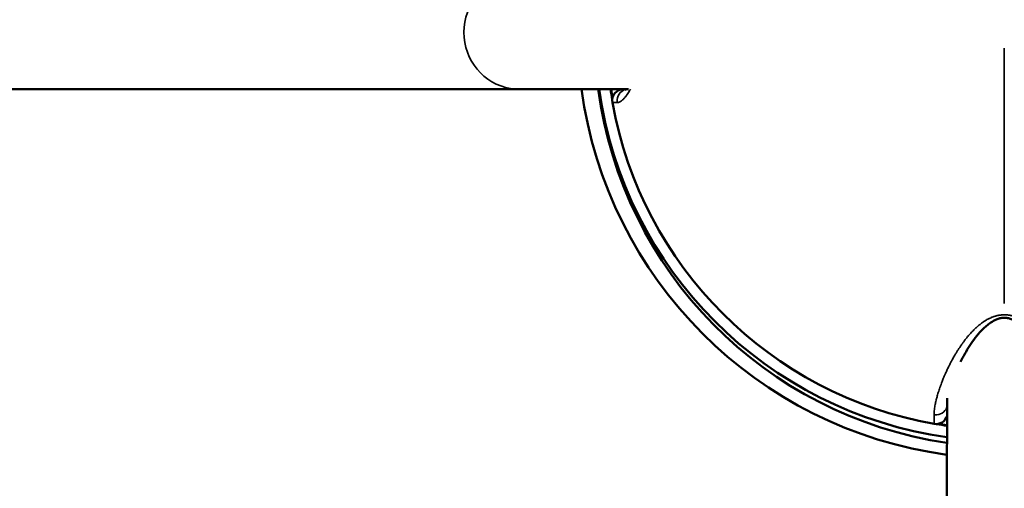
# Model space of a CAD drawing. Units: millimetres. Extents: x -53 to 14867, y 0 to 15258.
# Drawn here: x 8080 to 8253, y 7762 to 7845 of the extents above; entities that cross this region are included whole.
import ezdxf

# ---------------------------------------------------------------- set-up
doc = ezdxf.new("R2010")
doc.units = ezdxf.units.MM
doc.header["$MEASUREMENT"] = 0
doc.layers.add('MD_Visible', color=7, linetype='Continuous', lineweight=50)
doc.layers.add('MD_Visible Narrow', color=7, linetype='Continuous', lineweight=35)
doc.styles.get("Standard").update_dxf_attribs({"font": 'square721_bt_roman.ttf'})
doc.dimstyles.new('asd', dxfattribs={"dimtxt": 300, "dimasz": 100, "dimexe": 1.25, "dimexo": 0.625, "dimgap": 80, "dimtad": 1, "dimdec": 0, "dimlfac": 0.1, "dimrnd": 5, "dimtxsty": 'Standard', "dimcen": 0, "dimclrd": 256, "dimclre": 256, "dimadec": 0, "dimazin": 0, "dimtfac": 1, "dimtdec": 0, "dimtix": 1, "dimtmove": 2, "dimatfit": 3, "dimfxl": 1, "dimarcsym": 0})

# ---------------------------------------------------------------- blocks, each defined once
blk = doc.blocks.new('CustomObjectsInViewport6_0')
at = {"layer": 'MD_Visible'}
for p, q in [((7081.31, 6772.99), (6772.13, 6772.99)), ((7100.54, 6772.99), (7081.32, 6772.99))]:
    blk.add_line(p, q, dxfattribs=at)
at = {"layer": 'MD_Visible', "extrusion": (0, 0, -1)}
for centre, radius, start, end in [((-7166.61, 6782.99), 75, 277.7309, 352.3377), ((-7167.1, 6782.48), 72.5, 278.3846, 352.4749), ((-7166.61, 6782.99), 69.95, 350.2049, 351.7809), ((-7099.68, 6770.99), 2, 349.8358, 90), ((-7154.61, 6716.05), 2, 195.0383, 280.1642), ((-7166.61, 6782.99), 69.95, 278.2798, 279.7951)]:
    blk.add_arc(centre, radius, start, end, dxfattribs=at)
at = {"layer": 'MD_Visible'}
for radius, start, end in [(71.95, 187.9891, 261.9472), (69.85, 188.231, 189.5325), (70, 190.1642, 259.8358), (69.85, 260.4675, 261.7085)]:
    blk.add_arc((7166.61, 6782.99), radius, start, end, dxfattribs=at)
for points, knots in [([(7100.03, 6772.87), (7100.03, 6772.87), (7100.04, 6772.88), (7100.09, 6772.93), (7100.12, 6772.95), (7100.15, 6772.99)], [0.3794941, 0.3794941, 0.3794941, 0.3794941, 0.514275, 0.514275, 0.6181835, 0.6181835, 0.6181835, 0.6181835]), ([(7172.73, 6727.81), (7171.96, 6729.01), (7171.04, 6730.3), (7169.27, 6731.76), (7168.82, 6732.09), (7168.08, 6732.44), (7167.88, 6732.52), (7167.47, 6732.65), (7167.26, 6732.7), (7166.91, 6732.74), (7166.79, 6732.75), (7166.63, 6732.76), (7166.6, 6732.76), (7166.45, 6732.75), (7166.32, 6732.74), (7165.96, 6732.7), (7165.73, 6732.64), (7165.31, 6732.51), (7165.12, 6732.43), (7164.6, 6732.18), (7164.3, 6731.98), (7163.49, 6731.4), (7163.03, 6730.98), (7161.79, 6729.68), (7161.12, 6728.78), (7159.91, 6726.91), (7159.38, 6725.95), (7158.93, 6725.04)], [0, 0, 0, 0, 0.747473, 0.747473, 0.973583, 0.973583, 1.050756, 1.050756, 1.12048, 1.12048, 1.157883, 1.157883, 1.16718, 1.16718, 1.204609, 1.204609, 1.280117, 1.280117, 1.354766, 1.354766, 1.49633, 1.49633, 1.764056, 1.764056, 2.308994, 2.308994, 2.923083, 2.923083, 2.923083, 2.923083]), ([(7156.47, 6697.92), (7156.48, 6699.56), (7156.5, 6702.07), (7156.53, 6708.64), (7156.54, 6712.7), (7156.55, 6717.81), (7156.55, 6718.22), (7156.55, 6718.63)], [3.3780793, 3.3780793, 3.3780793, 3.3780793, 3.6216707, 3.6216707, 3.865262, 3.865262, 3.8858795, 3.8858795, 3.8858795, 3.8858795])]:
    blk.add_open_spline(points, degree=3, knots=knots, dxfattribs=at)
at = {"layer": 'MD_Visible Narrow'}
blk.add_line((7166.61, 6735.27), (7166.61, 6780.22), dxfattribs=at)
at = {"layer": 'MD_Visible Narrow', "extrusion": (0, 0, -1)}
for centre, major_axis, ratio, start_param, end_param in [((7081.31, 6782.99), (0, -10), 0.971663, 0.15708, 2.984513), ((7100.52, 6770.99), (0, -2), 0.989094, 1.470082, 2.855579), ((7154.61, 6717.64), (2, 0), 0.97932, 0.3292, 1.674024)]:
    blk.add_ellipse(centre, major_axis=major_axis, ratio=ratio, start_param=start_param, end_param=end_param, dxfattribs=at)
at = {"layer": 'MD_Visible Narrow'}
for points, knots in [([(7100.87, 6773.01), (7100.83, 6772.93), (7100.78, 6772.85), (7100.67, 6772.64), (7100.6, 6772.52), (7100.53, 6772.4), (7100.52, 6772.39), (7100.45, 6772.28), (7100.38, 6772.17), (7100.29, 6772.04), (7100.28, 6772.02), (7100.21, 6771.92), (7100.16, 6771.85), (7100.1, 6771.77), (7100.1, 6771.76), (7100.09, 6771.75), (7100.08, 6771.74), (7100.08, 6771.74), (7100.08, 6771.74), (7099.99, 6771.63), (7099.91, 6771.53), (7099.78, 6771.37), (7099.72, 6771.31), (7099.6, 6771.19), (7099.53, 6771.12), (7099.43, 6771.03), (7099.4, 6771.01), (7099.35, 6770.97), (7099.33, 6770.95), (7099.31, 6770.94), (7099.3, 6770.93), (7099.29, 6770.92), (7099.28, 6770.91), (7099.27, 6770.91), (7099.27, 6770.91), (7099.27, 6770.91), (7099.27, 6770.9), (7099.27, 6770.9), (7099.18, 6770.84), (7099.09, 6770.78), (7098.91, 6770.7), (7098.83, 6770.67), (7098.69, 6770.64), (7098.63, 6770.63), (7098.57, 6770.63)], [0.6401305, 0.6401305, 0.6401305, 0.6401305, 0.6586238, 0.6586238, 0.6875, 0.6875, 0.6895262, 0.6895262, 0.71781, 0.71781, 0.7247738, 0.7247738, 0.7460938, 0.7460938, 0.7480469, 0.7480469, 0.75, 0.75, 0.7504135, 0.7504135, 0.7867815, 0.7867815, 0.8125, 0.8125, 0.84375, 0.84375, 0.859375, 0.859375, 0.8671875, 0.8671875, 0.8710938, 0.8710938, 0.8744817, 0.8744817, 0.875, 0.875, 0.8752166, 0.8752166, 0.8752166, 0.9215144, 0.9215144, 0.9677274, 0.9677274, 1, 1, 1, 1]), ([(7098.57, 6770.63), (7098.47, 6770.63), (7098.38, 6770.63), (7098.21, 6770.63), (7098.14, 6770.63), (7098.01, 6770.63), (7097.95, 6770.63), (7097.85, 6770.63), (7097.81, 6770.63), (7097.75, 6770.63), (7097.73, 6770.63), (7097.72, 6770.63), (7097.71, 6770.63), (7097.71, 6770.63)], [0, 0, 0, 0, 0.178103, 0.178103, 0.356145, 0.356145, 0.53438, 0.53438, 0.712853, 0.712853, 0.891901, 0.891901, 1, 1, 1, 1]), ([(7154.26, 6715.71), (7154.26, 6715.85), (7154.26, 6715.99), (7154.28, 6716.29), (7154.3, 6716.45), (7154.34, 6716.76), (7154.36, 6716.92), (7154.4, 6717.21), (7154.43, 6717.35), (7154.48, 6717.61), (7154.5, 6717.73), (7154.56, 6717.99), (7154.59, 6718.13), (7154.64, 6718.34), (7154.66, 6718.41), (7154.69, 6718.52), (7154.7, 6718.55), (7154.71, 6718.6), (7154.72, 6718.64), (7154.73, 6718.67), (7154.73, 6718.69), (7154.73, 6718.69), (7154.8, 6718.93), (7154.86, 6719.17), (7154.98, 6719.56), (7155.03, 6719.71), (7155.12, 6720), (7155.17, 6720.14), (7155.26, 6720.42), (7155.31, 6720.57), (7155.38, 6720.75), (7155.39, 6720.78), (7155.45, 6720.96), (7155.51, 6721.1), (7155.65, 6721.47), (7155.73, 6721.69), (7155.9, 6722.1), (7155.97, 6722.28), (7156.09, 6722.56), (7156.13, 6722.65), (7156.17, 6722.75), (7156.18, 6722.76), (7156.2, 6722.81), (7156.21, 6722.84), (7156.24, 6722.9), (7156.25, 6722.94), (7156.27, 6722.98), (7156.28, 6723), (7156.29, 6723.01), (7156.29, 6723.01), (7156.38, 6723.22), (7156.48, 6723.43), (7156.67, 6723.85), (7156.78, 6724.05), (7156.9, 6724.31), (7156.93, 6724.36), (7157.05, 6724.6), (7157.14, 6724.78), (7157.33, 6725.15), (7157.43, 6725.33), (7157.6, 6725.64), (7157.67, 6725.76), (7157.79, 6725.97), (7157.85, 6726.07), (7158, 6726.34), (7158.1, 6726.5), (7158.29, 6726.81), (7158.38, 6726.95), (7158.49, 6727.13), (7158.52, 6727.17), (7158.65, 6727.37), (7158.74, 6727.51), (7158.88, 6727.72), (7158.93, 6727.79), (7159.01, 6727.91), (7159.05, 6727.97), (7159.12, 6728.07), (7159.15, 6728.11), (7159.22, 6728.21), (7159.26, 6728.26), (7159.31, 6728.33), (7159.33, 6728.36), (7159.35, 6728.39), (7159.37, 6728.42), (7159.39, 6728.44), (7159.4, 6728.45), (7159.4, 6728.45), (7159.5, 6728.59), (7159.6, 6728.72), (7159.73, 6728.89), (7159.76, 6728.94), (7159.89, 6729.1), (7159.99, 6729.23), (7160.19, 6729.47), (7160.29, 6729.59), (7160.46, 6729.79), (7160.53, 6729.86), (7160.63, 6729.98), (7160.66, 6730.02), (7160.79, 6730.16), (7160.88, 6730.26), (7161.06, 6730.45), (7161.15, 6730.54), (7161.29, 6730.67), (7161.33, 6730.71), (7161.4, 6730.78), (7161.44, 6730.82), (7161.49, 6730.87), (7161.5, 6730.88), (7161.58, 6730.95), (7161.65, 6731.01), (7161.79, 6731.15), (7161.88, 6731.22), (7161.96, 6731.3), (7161.97, 6731.3), (7161.99, 6731.32), (7162, 6731.33), (7162.02, 6731.35), (7162.03, 6731.35), (7162.04, 6731.36), (7162.05, 6731.37), (7162.06, 6731.37), (7162.06, 6731.38), (7162.15, 6731.46), (7162.25, 6731.53), (7162.43, 6731.67), (7162.52, 6731.74), (7162.68, 6731.87), (7162.76, 6731.92), (7162.9, 6732.02), (7162.96, 6732.06), (7163.09, 6732.14), (7163.16, 6732.19), (7163.29, 6732.27), (7163.34, 6732.3), (7163.43, 6732.35), (7163.46, 6732.37), (7163.52, 6732.4), (7163.54, 6732.42), (7163.66, 6732.49), (7163.76, 6732.54), (7163.88, 6732.6), (7163.9, 6732.61), (7163.92, 6732.62), (7163.93, 6732.62), (7163.95, 6732.63), (7163.96, 6732.64), (7163.97, 6732.65), (7163.98, 6732.65), (7163.99, 6732.65), (7163.99, 6732.65), (7164.09, 6732.7), (7164.18, 6732.74), (7164.28, 6732.78), (7164.28, 6732.79), (7164.37, 6732.83), (7164.46, 6732.86), (7164.57, 6732.9), (7164.59, 6732.91), (7164.63, 6732.93), (7164.65, 6732.93), (7164.75, 6732.97), (7164.82, 6732.99), (7164.92, 6733.02), (7164.96, 6733.03), (7165.01, 6733.05), (7165.03, 6733.06), (7165.07, 6733.07), (7165.08, 6733.07), (7165.11, 6733.08), (7165.13, 6733.08), (7165.16, 6733.09), (7165.17, 6733.1), (7165.19, 6733.1), (7165.2, 6733.1), (7165.21, 6733.11), (7165.22, 6733.11), (7165.31, 6733.13), (7165.39, 6733.15), (7165.5, 6733.17), (7165.51, 6733.18), (7165.62, 6733.2), (7165.7, 6733.21), (7165.85, 6733.23), (7165.92, 6733.24), (7166.06, 6733.26), (7166.14, 6733.27), (7166.29, 6733.28), (7166.37, 6733.28), (7166.5, 6733.29), (7166.56, 6733.29), (7166.61, 6733.29)], [0, 0, 0, 0, 0.042384, 0.042384, 0.085234, 0.085234, 0.125, 0.125, 0.159014, 0.159014, 0.1875, 0.1875, 0.21875, 0.21875, 0.234375, 0.234375, 0.242188, 0.242188, 0.246094, 0.249512, 0.249512, 0.25, 0.25, 0.293774, 0.293774, 0.31953, 0.31953, 0.34417, 0.34417, 0.369184, 0.369184, 0.375, 0.375, 0.399862, 0.399862, 0.4375, 0.4375, 0.46875, 0.46875, 0.484375, 0.484375, 0.486186, 0.486186, 0.492188, 0.492188, 0.496094, 0.498047, 0.499512, 0.499512, 0.5, 0.5, 0.5265, 0.5265, 0.553561, 0.553561, 0.560112, 0.560112, 0.584072, 0.584072, 0.608622, 0.608622, 0.625, 0.625, 0.638234, 0.638234, 0.661325, 0.661325, 0.681211, 0.681211, 0.6875, 0.6875, 0.709394, 0.709394, 0.71875, 0.71875, 0.727666, 0.727666, 0.734375, 0.734375, 0.742188, 0.742188, 0.746094, 0.746094, 0.748047, 0.749756, 0.749756, 0.75, 0.75, 0.764433, 0.764433, 0.769458, 0.769458, 0.783473, 0.783473, 0.797934, 0.797934, 0.807627, 0.807627, 0.8125, 0.8125, 0.825367, 0.825367, 0.837855, 0.837855, 0.843539, 0.843539, 0.848509, 0.848509, 0.850343, 0.850343, 0.859141, 0.859141, 0.870459, 0.870459, 0.871094, 0.871094, 0.873047, 0.873047, 0.873928, 0.873928, 0.874756, 0.874756, 0.875, 0.875, 0.884174, 0.884174, 0.892774, 0.892774, 0.90052, 0.90052, 0.90625, 0.90625, 0.912981, 0.912981, 0.918469, 0.918469, 0.92142, 0.92142, 0.923704, 0.923704, 0.933064, 0.933064, 0.934933, 0.934933, 0.935547, 0.935547, 0.936523, 0.936523, 0.937012, 0.937012, 0.9375, 0.9375, 0.94449, 0.94449, 0.944933, 0.944933, 0.951577, 0.951577, 0.953125, 0.953125, 0.954962, 0.954962, 0.960269, 0.960269, 0.962923, 0.962923, 0.964584, 0.964584, 0.965576, 0.965576, 0.966797, 0.966797, 0.967773, 0.967773, 0.96846, 0.96846, 0.96875, 0.96875, 0.974577, 0.974577, 0.975783, 0.975783, 0.981444, 0.981444, 0.985962, 0.985962, 0.991132, 0.991132, 0.996326, 0.996326, 1, 1, 1, 1]), ([(7166.61, 6733.29), (7166.71, 6733.29), (7166.81, 6733.28), (7167.07, 6733.27), (7167.22, 6733.26), (7167.4, 6733.23), (7167.42, 6733.23), (7167.5, 6733.22), (7167.55, 6733.21), (7167.67, 6733.19), (7167.74, 6733.17), (7167.81, 6733.15), (7167.82, 6733.15), (7167.85, 6733.15), (7167.88, 6733.14), (7168.01, 6733.11), (7168.1, 6733.08), (7168.21, 6733.05), (7168.22, 6733.05), (7168.23, 6733.05), (7168.24, 6733.04), (7168.25, 6733.04), (7168.25, 6733.04), (7168.26, 6733.04), (7168.27, 6733.04), (7168.36, 6733.01), (7168.45, 6732.98), (7168.62, 6732.92), (7168.7, 6732.89), (7168.85, 6732.83), (7168.92, 6732.8), (7169.01, 6732.76), (7169.03, 6732.75), (7169.12, 6732.71), (7169.18, 6732.68), (7169.27, 6732.64), (7169.31, 6732.62), (7169.37, 6732.59), (7169.4, 6732.58), (7169.45, 6732.55), (7169.48, 6732.53), (7169.54, 6732.5), (7169.57, 6732.48), (7169.62, 6732.46), (7169.63, 6732.45), (7169.65, 6732.44), (7169.66, 6732.43), (7169.67, 6732.43), (7169.68, 6732.42), (7169.69, 6732.42), (7169.69, 6732.42), (7169.72, 6732.4), (7169.74, 6732.39), (7169.88, 6732.31), (7169.99, 6732.24), (7170.19, 6732.11), (7170.29, 6732.04), (7170.4, 6731.97), (7170.41, 6731.96), (7170.49, 6731.9), (7170.57, 6731.85), (7170.68, 6731.76), (7170.73, 6731.73), (7170.84, 6731.65), (7170.91, 6731.59), (7170.98, 6731.53), (7170.99, 6731.52), (7171.09, 6731.44), (7171.18, 6731.37), (7171.31, 6731.26), (7171.35, 6731.22), (7171.44, 6731.14), (7171.49, 6731.1), (7171.55, 6731.05), (7171.55, 6731.04), (7171.61, 6730.99), (7171.65, 6730.95), (7171.72, 6730.89), (7171.74, 6730.87), (7171.77, 6730.84), (7171.79, 6730.82), (7171.81, 6730.8), (7171.82, 6730.79), (7171.82, 6730.79), (7171.92, 6730.69), (7172.01, 6730.6), (7172.2, 6730.41), (7172.29, 6730.31), (7172.41, 6730.18), (7172.44, 6730.15), (7172.58, 6730), (7172.68, 6729.89), (7172.89, 6729.65), (7172.98, 6729.54), (7173.15, 6729.34), (7173.21, 6729.26), (7173.28, 6729.17), (7173.29, 6729.17), (7173.38, 6729.04), (7173.48, 6728.93), (7173.65, 6728.69), (7173.74, 6728.57), (7173.89, 6728.37), (7173.95, 6728.29), (7174.12, 6728.05), (7174.23, 6727.89), (7174.45, 6727.57), (7174.55, 6727.42), (7174.65, 6727.26)], [0, 0, 0, 0, 0.022443, 0.022443, 0.056988, 0.056988, 0.0625, 0.0625, 0.074129, 0.074129, 0.089803, 0.089803, 0.090947, 0.090947, 0.097251, 0.097251, 0.11954, 0.11954, 0.121094, 0.121094, 0.123047, 0.123047, 0.123331, 0.123331, 0.125, 0.125, 0.147531, 0.147531, 0.169294, 0.169294, 0.1875, 0.1875, 0.193665, 0.193665, 0.210048, 0.210048, 0.219105, 0.219105, 0.226431, 0.226431, 0.234375, 0.234375, 0.242188, 0.242188, 0.246094, 0.246094, 0.248047, 0.248047, 0.249752, 0.249752, 0.25, 0.25, 0.259573, 0.259573, 0.296746, 0.296746, 0.330638, 0.330638, 0.333919, 0.333919, 0.360095, 0.360095, 0.375, 0.375, 0.39889, 0.39889, 0.402482, 0.402482, 0.433996, 0.433996, 0.448181, 0.448181, 0.46551, 0.46551, 0.46875, 0.46875, 0.484375, 0.484375, 0.492188, 0.492188, 0.496094, 0.499023, 0.499023, 0.5, 0.5, 0.54781, 0.54781, 0.594221, 0.594221, 0.610378, 0.610378, 0.663815, 0.663815, 0.715515, 0.715515, 0.75, 0.75, 0.752085, 0.752085, 0.801381, 0.801381, 0.848148, 0.848148, 0.881308, 0.881308, 0.942676, 0.942676, 1, 1, 1, 1])]:
    blk.add_open_spline(points, degree=3, knots=knots, dxfattribs=at)
blk.add_open_spline([(7154.26, 6714.09), (7154.26, 6714.09), (7154.26, 6714.65), (7154.26, 6715.71)], degree=3, dxfattribs=at)
blk = doc.blocks.new('*D13')
at = {"lineweight": -2, "transparency": 16777216}
blk.add_line((970, 14640.32), (14664.74, 14640.32), dxfattribs=at)
at = {"transparency": 16777216}
for points in [[(970, 14673.66), (970, 14606.99), (770, 14640.32)], [(14664.74, 14673.66), (14664.74, 14606.99), (14864.74, 14640.32)]]:
    blk.add_solid(points, dxfattribs=at)
at = {"layer": 'Defpoints', "color": 0, "transparency": 16777216}
for p in [(14864.74, 14640.32), (14864.74, 7904.75), (770, 2586.54)]:
    blk.add_point(p, dxfattribs=at)
at = {"color": 0, "transparency": 16777216, "insert": (7817.37, 14995.16), "char_height": 400, "attachment_point": 5}
blk.add_mtext('1405', dxfattribs=at)
blk = doc.blocks.new('*D14')
at = {"lineweight": -2, "transparency": 16777216}
blk.add_line((564.5, 14254.27), (564.5, 582.36), dxfattribs=at)
at = {"transparency": 16777216}
for points in [[(531.16, 14254.27), (597.83, 14254.27), (564.5, 14454.27)], [(531.16, 582.36), (597.83, 582.36), (564.5, 382.36)]]:
    blk.add_solid(points, dxfattribs=at)
at = {"layer": 'Defpoints', "color": 0, "transparency": 16777216}
for p in [(8251.06, 14454.27), (564.5, 382.36), (2949.18, 382.36)]:
    blk.add_point(p, dxfattribs=at)
at = {"color": 0, "transparency": 16777216, "insert": (209.66, 7418.32), "char_height": 400, "attachment_point": 5, "rotation": 90}
blk.add_mtext('1400', dxfattribs=at)

msp = doc.modelspace()

# ---------------------------------------------------------------- linework, layer by layer
msp.add_open_spline([(1644.7, 7951.67), (1640.31, 7875.06), (1644.82, 7423.23), (1843.55, 6438.61), (3688.78, 6432.57), (2481.36, 4799.86), (1874.46, 3790.84), (366.28, 2824.57), (1069.95, 1613.18), (1550.13, 1156.86), (2007.82, 675.49), (3200.56, 4.96), (4230.34, 1385.83), (4904.07, 2301.22), (5873.7, 2892.21), (6730.32, 2426.07), (7031.14, 1488.4), (7843.06, 1229.62), (8674.43, 1227.86), (9587.76, 1555.24), (10072.79, 3285.8), (9933.22, 6154.24), (12805.55, 6033.68), (14540.44, 6518.07), (14866.91, 7430.82), (14866.9, 8263.87), (14540.48, 9176.29), (12809.45, 9661.76), (9941.28, 9521.94), (10061.76, 12394.34), (9577.38, 14129.23), (8664.63, 14455.69), (7831.58, 14455.69), (6919.16, 14129.27), (6433.65, 12398.22), (6573.85, 9530.26), (3700.18, 9650.02), (1967.47, 9166.87), (1666.64, 8334.79), (1644.7, 7951.67)], degree=3, knots=[0, 0, 0, 0, 229.548235, 1377.598532, 2525.648829, 3937.52695, 5348.00493, 6768.817126, 8299.550855, 8544.653408, 8782.714496, 10313.448226, 11730.261309, 13151.073505, 13951.728335, 14820.074814, 15627.101161, 16775.151458, 17004.699693, 18152.74999, 19300.800287, 22178.708979, 25068.94571, 26216.996007, 27365.046304, 27594.594539, 28742.644836, 29890.695133, 32768.603824, 35658.840555, 36806.890852, 37954.941149, 38184.489384, 39332.539681, 40480.589978, 43358.49867, 46248.7354, 47396.785697, 48544.835995, 48544.835995, 48544.835995, 48544.835995])

# ---------------------------------------------------------------- block references
msp.add_blockref('CustomObjectsInViewport6_0', (1086.23, 1059.64))

# ---------------------------------------------------------------- dimensions: what is measured, and where the dimension line sits
dim = msp.add_linear_dim(base=(14864.74, 14640.32), p1=(770, 2586.54), p2=(14864.74, 7904.75), text='1405', dimstyle='asd', override={"dimtxt": 400, "dimasz": 200, "dimgap": 150, "dimse1": 1, "dimse2": 1})
dim.commit()
dim.dimension.update_dxf_attribs({"geometry": '*D13', "text_midpoint": (7817.37, 14995.16)})
dim = msp.add_linear_dim(base=(564.5, 382.36), p1=(8251.06, 14454.27), p2=(2949.18, 382.36), angle=90, text='1400', dimstyle='asd', override={"dimtxt": 400, "dimasz": 200, "dimgap": 150, "dimse1": 1, "dimse2": 1})
dim.commit()
dim.dimension.update_dxf_attribs({"geometry": '*D14', "text_midpoint": (209.66, 7418.32)})

doc.saveas('drawing.dxf')
